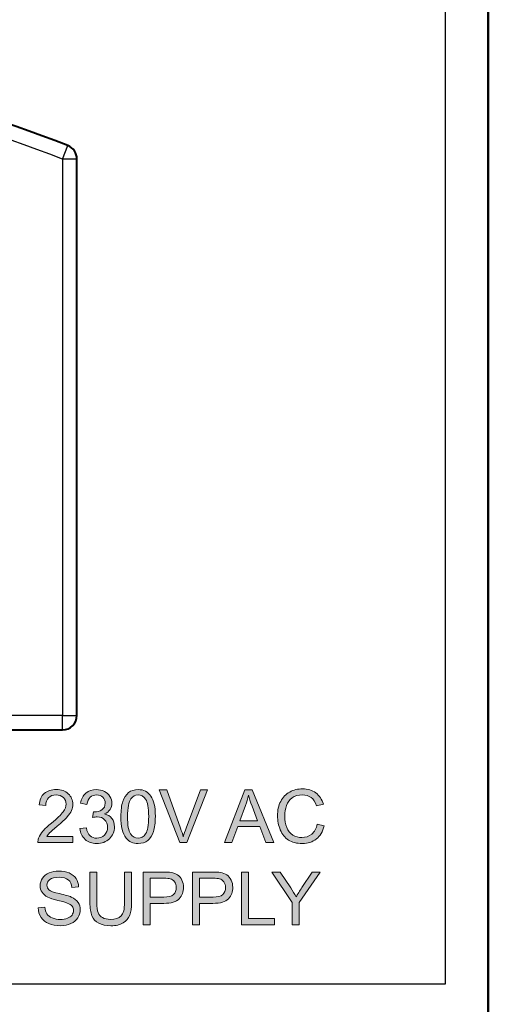
# Model space of a CAD drawing. Extents: x 0 to 380, y 214 to 768.
# Drawn here: x 348 to 380, y 496 to 564 of the extents above; entities that cross this region are included whole.
import ezdxf

# ---------------------------------------------------------------- set-up
doc = ezdxf.new("R2010")
doc.units = 0
doc.header["$MEASUREMENT"] = 0
doc.layers.get('0').update_dxf_attribs({"lineweight": 0})
for name, color, linetype, lineweight in [('Sketch Geometry', 7, 'Continuous', 0), ('Symbol', 7, 'Continuous', 0), ('Visible', 7, 'Continuous', 0), ('Visible Narrow', 7, 'Continuous', 0)]:
    doc.layers.add(name, color=color, linetype=linetype, lineweight=lineweight)

# ---------------------------------------------------------------- blocks, each defined once
blk = doc.blocks.new('Block_231')
at = {"layer": 'Symbol', "transparency": 33554687}
h = blk.add_hatch(color=7, dxfattribs=at)
h.dxf.hatch_style = 2
edge = h.paths.add_edge_path()
edge.add_spline(control_points=[(351.396, 507.815), (351.396, 507.815), (351.396, 507.386), (351.396, 507.386), (351.396, 507.386), (348.991, 507.386), (348.991, 507.386), (348.987, 507.493), (349.005, 507.597), (349.043, 507.696), (349.104, 507.86), (349.202, 508.021), (349.337, 508.181), (349.472, 508.339), (349.667, 508.522), (349.922, 508.731), (350.317, 509.056), (350.585, 509.312), (350.724, 509.502), (350.863, 509.691), (350.933, 509.871), (350.933, 510.04), (350.933, 510.217), (350.869, 510.366), (350.743, 510.488), (350.616, 510.609), (350.451, 510.671), (350.247, 510.671), (350.032, 510.671), (349.86, 510.605), (349.731, 510.477), (349.602, 510.348), (349.536, 510.169), (349.535, 509.94), (349.535, 509.94), (349.075, 509.987), (349.075, 509.987), (349.106, 510.33), (349.225, 510.592), (349.43, 510.771), (349.636, 510.95), (349.911, 511.04), (350.257, 511.04), (350.606, 511.04), (350.883, 510.943), (351.086, 510.75), (351.29, 510.557), (351.392, 510.316), (351.392, 510.03), (351.392, 509.884), (351.362, 509.741), (351.302, 509.601), (351.243, 509.46), (351.144, 509.312), (351.006, 509.156), (350.867, 509), (350.638, 508.787), (350.317, 508.516), (350.048, 508.29), (349.876, 508.138), (349.8, 508.058), (349.724, 507.977), (349.661, 507.896), (349.611, 507.815), (349.611, 507.815), (351.396, 507.815), (351.396, 507.815)], knot_values=[0, 0, 0, 0, 1, 1, 1, 2, 2, 2, 3, 3, 3, 4, 4, 4, 5, 5, 5, 6, 6, 6, 7, 7, 7, 8, 8, 8, 9, 9, 9, 10, 10, 10, 11, 11, 11, 12, 12, 12, 13, 13, 13, 14, 14, 14, 15, 15, 15, 16, 16, 16, 17, 17, 17, 18, 18, 18, 19, 19, 19, 20, 20, 20, 21, 21, 21, 22, 22, 22, 22], degree=3, periodic=0)
h = blk.add_hatch(color=7, dxfattribs=at)
h.dxf.hatch_style = 2
edge = h.paths.add_edge_path()
edge.add_spline(control_points=[(351.878, 508.347), (351.878, 508.347), (352.326, 508.406), (352.326, 508.406), (352.377, 508.153), (352.464, 507.971), (352.587, 507.858), (352.71, 507.747), (352.861, 507.691), (353.038, 507.691), (353.248, 507.691), (353.426, 507.764), (353.571, 507.909), (353.715, 508.056), (353.788, 508.235), (353.788, 508.451), (353.788, 508.656), (353.721, 508.825), (353.587, 508.959), (353.453, 509.092), (353.282, 509.158), (353.075, 509.158), (352.991, 509.158), (352.886, 509.142), (352.76, 509.108), (352.76, 509.108), (352.81, 509.501), (352.81, 509.501), (352.839, 509.498), (352.863, 509.496), (352.882, 509.496), (353.072, 509.496), (353.243, 509.546), (353.396, 509.646), (353.548, 509.744), (353.624, 509.897), (353.624, 510.104), (353.624, 510.269), (353.568, 510.404), (353.458, 510.512), (353.347, 510.619), (353.204, 510.673), (353.028, 510.673), (352.854, 510.673), (352.709, 510.618), (352.594, 510.509), (352.478, 510.399), (352.403, 510.236), (352.37, 510.018), (352.37, 510.018), (351.923, 510.097), (351.923, 510.097), (351.978, 510.396), (352.102, 510.629), (352.296, 510.793), (352.489, 510.958), (352.73, 511.04), (353.018, 511.04), (353.217, 511.04), (353.399, 510.998), (353.567, 510.912), (353.734, 510.827), (353.862, 510.711), (353.951, 510.563), (354.039, 510.416), (354.083, 510.26), (354.083, 510.095), (354.083, 509.938), (354.041, 509.794), (353.957, 509.665), (353.872, 509.536), (353.747, 509.434), (353.582, 509.357), (353.797, 509.308), (353.964, 509.204), (354.083, 509.048), (354.203, 508.892), (354.262, 508.695), (354.262, 508.461), (354.262, 508.143), (354.146, 507.874), (353.915, 507.652), (353.683, 507.432), (353.39, 507.321), (353.036, 507.321), (352.716, 507.321), (352.451, 507.416), (352.24, 507.606), (352.029, 507.797), (351.908, 508.044), (351.878, 508.347)], knot_values=[0, 0, 0, 0, 1, 1, 1, 2, 2, 2, 3, 3, 3, 4, 4, 4, 5, 5, 5, 6, 6, 6, 7, 7, 7, 8, 8, 8, 9, 9, 9, 10, 10, 10, 11, 11, 11, 12, 12, 12, 13, 13, 13, 14, 14, 14, 15, 15, 15, 16, 16, 16, 17, 17, 17, 18, 18, 18, 19, 19, 19, 20, 20, 20, 21, 21, 21, 22, 22, 22, 23, 23, 23, 24, 24, 24, 25, 25, 25, 26, 26, 26, 27, 27, 27, 28, 28, 28, 29, 29, 29, 30, 30, 30, 30], degree=3, periodic=0)
h = blk.add_hatch(color=7, dxfattribs=at)
h.dxf.hatch_style = 2
edge = h.paths.add_edge_path()
edge.add_spline(control_points=[(355.163, 509.181), (355.163, 508.583), (355.233, 508.186), (355.373, 507.988), (355.513, 507.79), (355.685, 507.691), (355.891, 507.691), (356.096, 507.691), (356.268, 507.79), (356.408, 507.989), (356.548, 508.188), (356.618, 508.585), (356.618, 509.181), (356.618, 509.78), (356.548, 510.178), (356.408, 510.375), (356.268, 510.572), (356.094, 510.671), (355.886, 510.671), (355.68, 510.671), (355.517, 510.584), (355.394, 510.41), (355.24, 510.188), (355.163, 509.778), (355.163, 509.181)], knot_values=[0, 0, 0, 0, 1, 1, 1, 2, 2, 2, 3, 3, 3, 4, 4, 4, 5, 5, 5, 6, 6, 6, 7, 7, 7, 8, 8, 8, 8], degree=3, periodic=0)
edge = h.paths.add_edge_path()
edge.add_spline(control_points=[(354.704, 509.181), (354.704, 509.611), (354.748, 509.957), (354.836, 510.22), (354.925, 510.482), (355.057, 510.685), (355.231, 510.827), (355.406, 510.969), (355.625, 511.04), (355.891, 511.04), (356.086, 511.04), (356.257, 511.001), (356.404, 510.923), (356.552, 510.844), (356.673, 510.73), (356.77, 510.582), (356.865, 510.435), (356.941, 510.254), (356.995, 510.041), (357.05, 509.828), (357.077, 509.542), (357.077, 509.181), (357.077, 508.754), (357.033, 508.409), (356.946, 508.146), (356.858, 507.885), (356.727, 507.682), (356.552, 507.538), (356.377, 507.396), (356.157, 507.323), (355.891, 507.323), (355.54, 507.323), (355.264, 507.449), (355.063, 507.701), (354.824, 508.004), (354.704, 508.497), (354.704, 509.181)], knot_values=[0, 0, 0, 0, 1, 1, 1, 2, 2, 2, 3, 3, 3, 4, 4, 4, 5, 5, 5, 6, 6, 6, 7, 7, 7, 8, 8, 8, 9, 9, 9, 10, 10, 10, 11, 11, 11, 12, 12, 12, 12], degree=3, periodic=0)
h = blk.add_hatch(color=7, dxfattribs=at)
h.dxf.hatch_style = 2
edge = h.paths.add_edge_path()
edge.add_spline(control_points=[(358.753, 507.386), (358.753, 507.386), (357.343, 511.025), (357.343, 511.025), (357.343, 511.025), (357.864, 511.025), (357.864, 511.025), (357.864, 511.025), (358.81, 508.381), (358.81, 508.381), (358.886, 508.17), (358.95, 507.971), (359.001, 507.785), (359.058, 507.984), (359.123, 508.183), (359.197, 508.381), (359.197, 508.381), (360.181, 511.025), (360.181, 511.025), (360.181, 511.025), (360.672, 511.025), (360.672, 511.025), (360.672, 511.025), (359.247, 507.386), (359.247, 507.386), (359.247, 507.386), (358.753, 507.386), (358.753, 507.386)], knot_values=[0, 0, 0, 0, 1, 1, 1, 2, 2, 2, 3, 3, 3, 4, 4, 4, 5, 5, 5, 6, 6, 6, 7, 7, 7, 8, 8, 8, 9, 9, 9, 9], degree=3, periodic=0)
h = blk.add_hatch(color=7, dxfattribs=at)
h.dxf.hatch_style = 2
edge = h.paths.add_edge_path()
edge.add_spline(control_points=[(362.887, 508.881), (362.887, 508.881), (364.121, 508.881), (364.121, 508.881), (364.121, 508.881), (363.741, 509.889), (363.741, 509.889), (363.625, 510.194), (363.539, 510.446), (363.483, 510.644), (363.437, 510.41), (363.371, 510.178), (363.287, 509.948), (363.287, 509.948), (362.887, 508.881), (362.887, 508.881)], knot_values=[0, 0, 0, 0, 1, 1, 1, 2, 2, 2, 3, 3, 3, 4, 4, 4, 5, 5, 5, 5], degree=3, periodic=0)
edge = h.paths.add_edge_path()
edge.add_spline(control_points=[(361.837, 507.386), (361.837, 507.386), (363.234, 511.025), (363.234, 511.025), (363.234, 511.025), (363.753, 511.025), (363.753, 511.025), (363.753, 511.025), (365.243, 507.386), (365.243, 507.386), (365.243, 507.386), (364.694, 507.386), (364.694, 507.386), (364.694, 507.386), (364.27, 508.488), (364.27, 508.488), (364.27, 508.488), (362.748, 508.488), (362.748, 508.488), (362.748, 508.488), (362.348, 507.386), (362.348, 507.386), (362.348, 507.386), (361.837, 507.386), (361.837, 507.386)], knot_values=[0, 0, 0, 0, 1, 1, 1, 2, 2, 2, 3, 3, 3, 4, 4, 4, 5, 5, 5, 6, 6, 6, 7, 7, 7, 8, 8, 8, 8], degree=3, periodic=0)
h = blk.add_hatch(color=7, dxfattribs=at)
h.dxf.hatch_style = 2
edge = h.paths.add_edge_path()
edge.add_spline(control_points=[(368.225, 508.662), (368.225, 508.662), (368.707, 508.54), (368.707, 508.54), (368.606, 508.145), (368.424, 507.843), (368.162, 507.636), (367.899, 507.428), (367.579, 507.323), (367.2, 507.323), (366.808, 507.323), (366.488, 507.403), (366.243, 507.563), (365.997, 507.723), (365.81, 507.954), (365.682, 508.257), (365.553, 508.561), (365.489, 508.886), (365.489, 509.233), (365.489, 509.612), (365.562, 509.942), (365.707, 510.225), (365.851, 510.507), (366.057, 510.722), (366.325, 510.868), (366.592, 511.015), (366.886, 511.088), (367.207, 511.088), (367.571, 511.088), (367.877, 510.995), (368.126, 510.81), (368.374, 510.624), (368.547, 510.363), (368.645, 510.027), (368.645, 510.027), (368.17, 509.916), (368.17, 509.916), (368.086, 510.181), (367.963, 510.373), (367.803, 510.494), (367.643, 510.615), (367.44, 510.676), (367.197, 510.676), (366.917, 510.676), (366.684, 510.608), (366.496, 510.475), (366.308, 510.34), (366.176, 510.16), (366.1, 509.935), (366.024, 509.708), (365.986, 509.476), (365.986, 509.235), (365.986, 508.926), (366.031, 508.655), (366.121, 508.425), (366.211, 508.194), (366.352, 508.021), (366.542, 507.907), (366.732, 507.793), (366.938, 507.735), (367.16, 507.735), (367.43, 507.735), (367.658, 507.813), (367.845, 507.969), (368.032, 508.125), (368.159, 508.355), (368.225, 508.662)], knot_values=[0, 0, 0, 0, 1, 1, 1, 2, 2, 2, 3, 3, 3, 4, 4, 4, 5, 5, 5, 6, 6, 6, 7, 7, 7, 8, 8, 8, 9, 9, 9, 10, 10, 10, 11, 11, 11, 12, 12, 12, 13, 13, 13, 14, 14, 14, 15, 15, 15, 16, 16, 16, 17, 17, 17, 18, 18, 18, 19, 19, 19, 20, 20, 20, 21, 21, 21, 22, 22, 22, 22], degree=3, periodic=0)
at = {"layer": 'Symbol'}
for points, knots in [([(351.396, 507.815), (351.396, 507.815), (351.396, 507.386), (351.396, 507.386), (351.396, 507.386), (348.991, 507.386), (348.991, 507.386), (348.987, 507.493), (349.005, 507.597), (349.043, 507.696), (349.104, 507.86), (349.202, 508.021), (349.337, 508.181), (349.472, 508.339), (349.667, 508.522), (349.922, 508.731), (350.317, 509.056), (350.585, 509.312), (350.724, 509.502), (350.863, 509.691), (350.933, 509.871), (350.933, 510.04), (350.933, 510.217), (350.869, 510.366), (350.743, 510.488), (350.616, 510.609), (350.451, 510.671), (350.247, 510.671), (350.032, 510.671), (349.86, 510.605), (349.731, 510.477), (349.602, 510.348), (349.536, 510.169), (349.535, 509.94), (349.535, 509.94), (349.075, 509.987), (349.075, 509.987), (349.106, 510.33), (349.225, 510.592), (349.43, 510.771), (349.636, 510.95), (349.911, 511.04), (350.257, 511.04), (350.606, 511.04), (350.883, 510.943), (351.086, 510.75), (351.29, 510.557), (351.392, 510.316), (351.392, 510.03), (351.392, 509.884), (351.362, 509.741), (351.302, 509.601), (351.243, 509.46), (351.144, 509.312), (351.006, 509.156), (350.867, 509), (350.638, 508.787), (350.317, 508.516), (350.048, 508.29), (349.876, 508.138), (349.8, 508.058), (349.724, 507.977), (349.661, 507.896), (349.611, 507.815), (349.611, 507.815), (351.396, 507.815), (351.396, 507.815)], [0, 0, 0, 0, 1, 1, 1, 2, 2, 2, 3, 3, 3, 4, 4, 4, 5, 5, 5, 6, 6, 6, 7, 7, 7, 8, 8, 8, 9, 9, 9, 10, 10, 10, 11, 11, 11, 12, 12, 12, 13, 13, 13, 14, 14, 14, 15, 15, 15, 16, 16, 16, 17, 17, 17, 18, 18, 18, 19, 19, 19, 20, 20, 20, 21, 21, 21, 22, 22, 22, 22]), ([(351.878, 508.347), (351.878, 508.347), (352.326, 508.406), (352.326, 508.406), (352.377, 508.153), (352.464, 507.971), (352.587, 507.858), (352.71, 507.747), (352.861, 507.691), (353.038, 507.691), (353.248, 507.691), (353.426, 507.764), (353.571, 507.909), (353.715, 508.056), (353.788, 508.235), (353.788, 508.451), (353.788, 508.656), (353.721, 508.825), (353.587, 508.959), (353.453, 509.092), (353.282, 509.158), (353.075, 509.158), (352.991, 509.158), (352.886, 509.142), (352.76, 509.108), (352.76, 509.108), (352.81, 509.501), (352.81, 509.501), (352.839, 509.498), (352.863, 509.496), (352.882, 509.496), (353.072, 509.496), (353.243, 509.546), (353.396, 509.646), (353.548, 509.744), (353.624, 509.897), (353.624, 510.104), (353.624, 510.269), (353.568, 510.404), (353.458, 510.512), (353.347, 510.619), (353.204, 510.673), (353.028, 510.673), (352.854, 510.673), (352.709, 510.618), (352.594, 510.509), (352.478, 510.399), (352.403, 510.236), (352.37, 510.018), (352.37, 510.018), (351.923, 510.097), (351.923, 510.097), (351.978, 510.396), (352.102, 510.629), (352.296, 510.793), (352.489, 510.958), (352.73, 511.04), (353.018, 511.04), (353.217, 511.04), (353.399, 510.998), (353.567, 510.912), (353.734, 510.827), (353.862, 510.711), (353.951, 510.563), (354.039, 510.416), (354.083, 510.26), (354.083, 510.095), (354.083, 509.938), (354.041, 509.794), (353.957, 509.665), (353.872, 509.536), (353.747, 509.434), (353.582, 509.357), (353.797, 509.308), (353.964, 509.204), (354.083, 509.048), (354.203, 508.892), (354.262, 508.695), (354.262, 508.461), (354.262, 508.143), (354.146, 507.874), (353.915, 507.652), (353.683, 507.432), (353.39, 507.321), (353.036, 507.321), (352.716, 507.321), (352.451, 507.416), (352.24, 507.606), (352.029, 507.797), (351.908, 508.044), (351.878, 508.347)], [0, 0, 0, 0, 1, 1, 1, 2, 2, 2, 3, 3, 3, 4, 4, 4, 5, 5, 5, 6, 6, 6, 7, 7, 7, 8, 8, 8, 9, 9, 9, 10, 10, 10, 11, 11, 11, 12, 12, 12, 13, 13, 13, 14, 14, 14, 15, 15, 15, 16, 16, 16, 17, 17, 17, 18, 18, 18, 19, 19, 19, 20, 20, 20, 21, 21, 21, 22, 22, 22, 23, 23, 23, 24, 24, 24, 25, 25, 25, 26, 26, 26, 27, 27, 27, 28, 28, 28, 29, 29, 29, 30, 30, 30, 30]), ([(354.704, 509.181), (354.704, 509.611), (354.748, 509.957), (354.836, 510.22), (354.925, 510.482), (355.057, 510.685), (355.231, 510.827), (355.406, 510.969), (355.625, 511.04), (355.891, 511.04), (356.086, 511.04), (356.257, 511.001), (356.404, 510.923), (356.552, 510.844), (356.673, 510.73), (356.77, 510.582), (356.865, 510.435), (356.941, 510.254), (356.995, 510.041), (357.05, 509.828), (357.077, 509.542), (357.077, 509.181), (357.077, 508.754), (357.033, 508.409), (356.946, 508.146), (356.858, 507.885), (356.727, 507.682), (356.552, 507.538), (356.377, 507.396), (356.157, 507.323), (355.891, 507.323), (355.54, 507.323), (355.264, 507.449), (355.063, 507.701), (354.824, 508.004), (354.704, 508.497), (354.704, 509.181)], [0, 0, 0, 0, 1, 1, 1, 2, 2, 2, 3, 3, 3, 4, 4, 4, 5, 5, 5, 6, 6, 6, 7, 7, 7, 8, 8, 8, 9, 9, 9, 10, 10, 10, 11, 11, 11, 12, 12, 12, 12]), ([(358.753, 507.386), (358.753, 507.386), (357.343, 511.025), (357.343, 511.025), (357.343, 511.025), (357.864, 511.025), (357.864, 511.025), (357.864, 511.025), (358.81, 508.381), (358.81, 508.381), (358.886, 508.17), (358.95, 507.971), (359.001, 507.785), (359.058, 507.984), (359.123, 508.183), (359.197, 508.381), (359.197, 508.381), (360.181, 511.025), (360.181, 511.025), (360.181, 511.025), (360.672, 511.025), (360.672, 511.025), (360.672, 511.025), (359.247, 507.386), (359.247, 507.386), (359.247, 507.386), (358.753, 507.386), (358.753, 507.386)], [0, 0, 0, 0, 1, 1, 1, 2, 2, 2, 3, 3, 3, 4, 4, 4, 5, 5, 5, 6, 6, 6, 7, 7, 7, 8, 8, 8, 9, 9, 9, 9]), ([(361.837, 507.386), (361.837, 507.386), (363.234, 511.025), (363.234, 511.025), (363.234, 511.025), (363.753, 511.025), (363.753, 511.025), (363.753, 511.025), (365.243, 507.386), (365.243, 507.386), (365.243, 507.386), (364.694, 507.386), (364.694, 507.386), (364.694, 507.386), (364.27, 508.488), (364.27, 508.488), (364.27, 508.488), (362.748, 508.488), (362.748, 508.488), (362.748, 508.488), (362.348, 507.386), (362.348, 507.386), (362.348, 507.386), (361.837, 507.386), (361.837, 507.386)], [0, 0, 0, 0, 1, 1, 1, 2, 2, 2, 3, 3, 3, 4, 4, 4, 5, 5, 5, 6, 6, 6, 7, 7, 7, 8, 8, 8, 8]), ([(368.225, 508.662), (368.225, 508.662), (368.707, 508.54), (368.707, 508.54), (368.606, 508.145), (368.424, 507.843), (368.162, 507.636), (367.899, 507.428), (367.579, 507.323), (367.2, 507.323), (366.808, 507.323), (366.488, 507.403), (366.243, 507.563), (365.997, 507.723), (365.81, 507.954), (365.682, 508.257), (365.553, 508.561), (365.489, 508.886), (365.489, 509.233), (365.489, 509.612), (365.562, 509.942), (365.707, 510.225), (365.851, 510.507), (366.057, 510.722), (366.325, 510.868), (366.592, 511.015), (366.886, 511.088), (367.207, 511.088), (367.571, 511.088), (367.877, 510.995), (368.126, 510.81), (368.374, 510.624), (368.547, 510.363), (368.645, 510.027), (368.645, 510.027), (368.17, 509.916), (368.17, 509.916), (368.086, 510.181), (367.963, 510.373), (367.803, 510.494), (367.643, 510.615), (367.44, 510.676), (367.197, 510.676), (366.917, 510.676), (366.684, 510.608), (366.496, 510.475), (366.308, 510.34), (366.176, 510.16), (366.1, 509.935), (366.024, 509.708), (365.986, 509.476), (365.986, 509.235), (365.986, 508.926), (366.031, 508.655), (366.121, 508.425), (366.211, 508.194), (366.352, 508.021), (366.542, 507.907), (366.732, 507.793), (366.938, 507.735), (367.16, 507.735), (367.43, 507.735), (367.658, 507.813), (367.845, 507.969), (368.032, 508.125), (368.159, 508.355), (368.225, 508.662)], [0, 0, 0, 0, 1, 1, 1, 2, 2, 2, 3, 3, 3, 4, 4, 4, 5, 5, 5, 6, 6, 6, 7, 7, 7, 8, 8, 8, 9, 9, 9, 10, 10, 10, 11, 11, 11, 12, 12, 12, 13, 13, 13, 14, 14, 14, 15, 15, 15, 16, 16, 16, 17, 17, 17, 18, 18, 18, 19, 19, 19, 20, 20, 20, 21, 21, 21, 22, 22, 22, 22]), ([(355.163, 509.181), (355.163, 508.583), (355.233, 508.186), (355.373, 507.988), (355.513, 507.79), (355.685, 507.691), (355.891, 507.691), (356.096, 507.691), (356.268, 507.79), (356.408, 507.989), (356.548, 508.188), (356.618, 508.585), (356.618, 509.181), (356.618, 509.78), (356.548, 510.178), (356.408, 510.375), (356.268, 510.572), (356.094, 510.671), (355.886, 510.671), (355.68, 510.671), (355.517, 510.584), (355.394, 510.41), (355.24, 510.188), (355.163, 509.778), (355.163, 509.181)], [0, 0, 0, 0, 1, 1, 1, 2, 2, 2, 3, 3, 3, 4, 4, 4, 5, 5, 5, 6, 6, 6, 7, 7, 7, 8, 8, 8, 8]), ([(362.887, 508.881), (362.887, 508.881), (364.121, 508.881), (364.121, 508.881), (364.121, 508.881), (363.741, 509.889), (363.741, 509.889), (363.625, 510.194), (363.539, 510.446), (363.483, 510.644), (363.437, 510.41), (363.371, 510.178), (363.287, 509.948), (363.287, 509.948), (362.887, 508.881), (362.887, 508.881)], [0, 0, 0, 0, 1, 1, 1, 2, 2, 2, 3, 3, 3, 4, 4, 4, 5, 5, 5, 5])]:
    blk.add_open_spline(points, degree=3, knots=knots, dxfattribs=at)
blk = doc.blocks.new('Block_230')
at = {"layer": 'Symbol'}
blk.add_blockref('Block_231', (0, 0), dxfattribs=at)
blk = doc.blocks.new('Block_233')
at = {"layer": 'Symbol', "transparency": 33554687}
h = blk.add_hatch(color=7, dxfattribs=at)
h.dxf.hatch_style = 2
edge = h.paths.add_edge_path()
edge.add_spline(control_points=[(349.009, 502.89), (349.009, 502.89), (349.463, 502.93), (349.463, 502.93), (349.485, 502.748), (349.535, 502.599), (349.614, 502.481), (349.692, 502.365), (349.814, 502.271), (349.98, 502.198), (350.146, 502.127), (350.332, 502.091), (350.539, 502.091), (350.722, 502.091), (350.884, 502.118), (351.025, 502.173), (351.166, 502.228), (351.271, 502.302), (351.339, 502.397), (351.408, 502.492), (351.442, 502.597), (351.442, 502.709), (351.442, 502.823), (351.409, 502.923), (351.343, 503.008), (351.277, 503.093), (351.167, 503.165), (351.015, 503.223), (350.917, 503.261), (350.702, 503.32), (350.367, 503.4), (350.033, 503.48), (349.799, 503.557), (349.665, 503.628), (349.491, 503.719), (349.361, 503.831), (349.276, 503.967), (349.191, 504.102), (349.148, 504.252), (349.148, 504.42), (349.148, 504.604), (349.2, 504.775), (349.305, 504.935), (349.409, 505.095), (349.561, 505.216), (349.761, 505.299), (349.962, 505.381), (350.185, 505.423), (350.429, 505.423), (350.699, 505.423), (350.937, 505.379), (351.143, 505.292), (351.349, 505.205), (351.508, 505.077), (351.619, 504.908), (351.729, 504.74), (351.789, 504.549), (351.797, 504.335), (351.797, 504.335), (351.335, 504.301), (351.335, 504.301), (351.311, 504.53), (351.227, 504.704), (351.083, 504.821), (350.94, 504.939), (350.729, 504.998), (350.449, 504.998), (350.158, 504.998), (349.946, 504.944), (349.812, 504.838), (349.679, 504.731), (349.612, 504.603), (349.612, 504.452), (349.612, 504.321), (349.66, 504.214), (349.754, 504.129), (349.847, 504.045), (350.089, 503.958), (350.48, 503.869), (350.872, 503.781), (351.14, 503.703), (351.286, 503.638), (351.498, 503.54), (351.654, 503.416), (351.755, 503.267), (351.856, 503.116), (351.907, 502.944), (351.907, 502.749), (351.907, 502.555), (351.851, 502.372), (351.74, 502.201), (351.629, 502.03), (351.47, 501.896), (351.262, 501.802), (351.055, 501.706), (350.821, 501.658), (350.561, 501.658), (350.231, 501.658), (349.956, 501.707), (349.733, 501.803), (349.51, 501.898), (349.335, 502.043), (349.209, 502.236), (349.083, 502.429), (349.016, 502.646), (349.009, 502.89)], knot_values=[0, 0, 0, 0, 1, 1, 1, 2, 2, 2, 3, 3, 3, 4, 4, 4, 5, 5, 5, 6, 6, 6, 7, 7, 7, 8, 8, 8, 9, 9, 9, 10, 10, 10, 11, 11, 11, 12, 12, 12, 13, 13, 13, 14, 14, 14, 15, 15, 15, 16, 16, 16, 17, 17, 17, 18, 18, 18, 19, 19, 19, 20, 20, 20, 21, 21, 21, 22, 22, 22, 23, 23, 23, 24, 24, 24, 25, 25, 25, 26, 26, 26, 27, 27, 27, 28, 28, 28, 29, 29, 29, 30, 30, 30, 31, 31, 31, 32, 32, 32, 33, 33, 33, 34, 34, 34, 35, 35, 35, 35], degree=3, periodic=0)
h = blk.add_hatch(color=7, dxfattribs=at)
h.dxf.hatch_style = 2
edge = h.paths.add_edge_path()
edge.add_spline(control_points=[(354.953, 505.36), (354.953, 505.36), (355.435, 505.36), (355.435, 505.36), (355.435, 505.36), (355.435, 503.258), (355.435, 503.258), (355.435, 502.892), (355.394, 502.602), (355.311, 502.386), (355.228, 502.171), (355.079, 501.996), (354.862, 501.861), (354.646, 501.726), (354.363, 501.658), (354.012, 501.658), (353.671, 501.658), (353.392, 501.718), (353.175, 501.835), (352.958, 501.952), (352.804, 502.122), (352.711, 502.345), (352.619, 502.567), (352.572, 502.872), (352.572, 503.258), (352.572, 503.258), (352.572, 505.36), (352.572, 505.36), (352.572, 505.36), (353.054, 505.36), (353.054, 505.36), (353.054, 505.36), (353.054, 503.26), (353.054, 503.26), (353.054, 502.944), (353.083, 502.711), (353.142, 502.562), (353.201, 502.411), (353.302, 502.296), (353.445, 502.215), (353.588, 502.134), (353.763, 502.093), (353.97, 502.093), (354.324, 502.093), (354.577, 502.174), (354.727, 502.334), (354.878, 502.494), (354.953, 502.803), (354.953, 503.26), (354.953, 503.26), (354.953, 505.36), (354.953, 505.36)], knot_values=[0, 0, 0, 0, 1, 1, 1, 2, 2, 2, 3, 3, 3, 4, 4, 4, 5, 5, 5, 6, 6, 6, 7, 7, 7, 8, 8, 8, 9, 9, 9, 10, 10, 10, 11, 11, 11, 12, 12, 12, 13, 13, 13, 14, 14, 14, 15, 15, 15, 16, 16, 16, 17, 17, 17, 17], degree=3, periodic=0)
h = blk.add_hatch(color=7, dxfattribs=at)
h.dxf.hatch_style = 2
edge = h.paths.add_edge_path()
edge.add_spline(control_points=[(356.718, 503.63), (356.718, 503.63), (357.659, 503.63), (357.659, 503.63), (357.97, 503.63), (358.191, 503.688), (358.322, 503.804), (358.453, 503.92), (358.518, 504.083), (358.518, 504.293), (358.518, 504.445), (358.479, 504.575), (358.403, 504.684), (358.326, 504.792), (358.225, 504.864), (358.099, 504.898), (358.018, 504.92), (357.868, 504.931), (357.649, 504.931), (357.649, 504.931), (356.718, 504.931), (356.718, 504.931), (356.718, 504.931), (356.718, 503.63), (356.718, 503.63)], knot_values=[0, 0, 0, 0, 1, 1, 1, 2, 2, 2, 3, 3, 3, 4, 4, 4, 5, 5, 5, 6, 6, 6, 7, 7, 7, 8, 8, 8, 8], degree=3, periodic=0)
edge = h.paths.add_edge_path()
edge.add_spline(control_points=[(356.236, 501.721), (356.236, 501.721), (356.236, 505.36), (356.236, 505.36), (356.236, 505.36), (357.609, 505.36), (357.609, 505.36), (357.851, 505.36), (358.036, 505.349), (358.163, 505.326), (358.342, 505.296), (358.492, 505.239), (358.612, 505.155), (358.733, 505.072), (358.831, 504.955), (358.904, 504.805), (358.978, 504.653), (359.015, 504.488), (359.015, 504.308), (359.015, 503.998), (358.916, 503.736), (358.719, 503.521), (358.522, 503.308), (358.167, 503.2), (357.652, 503.2), (357.652, 503.2), (356.718, 503.2), (356.718, 503.2), (356.718, 503.2), (356.718, 501.721), (356.718, 501.721), (356.718, 501.721), (356.236, 501.721), (356.236, 501.721)], knot_values=[0, 0, 0, 0, 1, 1, 1, 2, 2, 2, 3, 3, 3, 4, 4, 4, 5, 5, 5, 6, 6, 6, 7, 7, 7, 8, 8, 8, 9, 9, 9, 10, 10, 10, 11, 11, 11, 11], degree=3, periodic=0)
h = blk.add_hatch(color=7, dxfattribs=at)
h.dxf.hatch_style = 2
edge = h.paths.add_edge_path()
edge.add_spline(control_points=[(360.11, 503.63), (360.11, 503.63), (361.051, 503.63), (361.051, 503.63), (361.362, 503.63), (361.583, 503.688), (361.714, 503.804), (361.844, 503.92), (361.91, 504.083), (361.91, 504.293), (361.91, 504.445), (361.871, 504.575), (361.794, 504.684), (361.717, 504.792), (361.616, 504.864), (361.49, 504.898), (361.409, 504.92), (361.259, 504.931), (361.041, 504.931), (361.041, 504.931), (360.11, 504.931), (360.11, 504.931), (360.11, 504.931), (360.11, 503.63), (360.11, 503.63)], knot_values=[0, 0, 0, 0, 1, 1, 1, 2, 2, 2, 3, 3, 3, 4, 4, 4, 5, 5, 5, 6, 6, 6, 7, 7, 7, 8, 8, 8, 8], degree=3, periodic=0)
edge = h.paths.add_edge_path()
edge.add_spline(control_points=[(359.628, 501.721), (359.628, 501.721), (359.628, 505.36), (359.628, 505.36), (359.628, 505.36), (361.001, 505.36), (361.001, 505.36), (361.243, 505.36), (361.427, 505.349), (361.555, 505.326), (361.733, 505.296), (361.883, 505.239), (362.004, 505.155), (362.125, 505.072), (362.222, 504.955), (362.296, 504.805), (362.37, 504.653), (362.406, 504.488), (362.406, 504.308), (362.406, 503.998), (362.308, 503.736), (362.111, 503.521), (361.914, 503.308), (361.558, 503.2), (361.043, 503.2), (361.043, 503.2), (360.11, 503.2), (360.11, 503.2), (360.11, 503.2), (360.11, 501.721), (360.11, 501.721), (360.11, 501.721), (359.628, 501.721), (359.628, 501.721)], knot_values=[0, 0, 0, 0, 1, 1, 1, 2, 2, 2, 3, 3, 3, 4, 4, 4, 5, 5, 5, 6, 6, 6, 7, 7, 7, 8, 8, 8, 9, 9, 9, 10, 10, 10, 11, 11, 11, 11], degree=3, periodic=0)
h = blk.add_hatch(color=7, dxfattribs=at)
h.dxf.hatch_style = 2
edge = h.paths.add_edge_path()
edge.add_spline(control_points=[(363, 501.721), (363, 501.721), (363, 505.36), (363, 505.36), (363, 505.36), (363.481, 505.36), (363.481, 505.36), (363.481, 505.36), (363.481, 502.15), (363.481, 502.15), (363.481, 502.15), (365.274, 502.15), (365.274, 502.15), (365.274, 502.15), (365.274, 501.721), (365.274, 501.721), (365.274, 501.721), (363, 501.721), (363, 501.721)], knot_values=[0, 0, 0, 0, 1, 1, 1, 2, 2, 2, 3, 3, 3, 4, 4, 4, 5, 5, 5, 6, 6, 6, 6], degree=3, periodic=0)
h = blk.add_hatch(color=7, dxfattribs=at)
h.dxf.hatch_style = 2
edge = h.paths.add_edge_path()
edge.add_spline(control_points=[(366.495, 501.721), (366.495, 501.721), (366.495, 503.263), (366.495, 503.263), (366.495, 503.263), (365.093, 505.36), (365.093, 505.36), (365.093, 505.36), (365.679, 505.36), (365.679, 505.36), (365.679, 505.36), (366.396, 504.263), (366.396, 504.263), (366.528, 504.058), (366.652, 503.853), (366.766, 503.647), (366.875, 503.838), (367.008, 504.052), (367.163, 504.29), (367.163, 504.29), (367.868, 505.36), (367.868, 505.36), (367.868, 505.36), (368.429, 505.36), (368.429, 505.36), (368.429, 505.36), (366.977, 503.263), (366.977, 503.263), (366.977, 503.263), (366.977, 501.721), (366.977, 501.721), (366.977, 501.721), (366.495, 501.721), (366.495, 501.721)], knot_values=[0, 0, 0, 0, 1, 1, 1, 2, 2, 2, 3, 3, 3, 4, 4, 4, 5, 5, 5, 6, 6, 6, 7, 7, 7, 8, 8, 8, 9, 9, 9, 10, 10, 10, 11, 11, 11, 11], degree=3, periodic=0)
at = {"layer": 'Symbol'}
for points, knots in [([(349.009, 502.89), (349.009, 502.89), (349.463, 502.93), (349.463, 502.93), (349.485, 502.748), (349.535, 502.599), (349.614, 502.481), (349.692, 502.365), (349.814, 502.271), (349.98, 502.198), (350.146, 502.127), (350.332, 502.091), (350.539, 502.091), (350.722, 502.091), (350.884, 502.118), (351.025, 502.173), (351.166, 502.228), (351.271, 502.302), (351.339, 502.397), (351.408, 502.492), (351.442, 502.597), (351.442, 502.709), (351.442, 502.823), (351.409, 502.923), (351.343, 503.008), (351.277, 503.093), (351.167, 503.165), (351.015, 503.223), (350.917, 503.261), (350.702, 503.32), (350.367, 503.4), (350.033, 503.48), (349.799, 503.557), (349.665, 503.628), (349.491, 503.719), (349.361, 503.831), (349.276, 503.967), (349.191, 504.102), (349.148, 504.252), (349.148, 504.42), (349.148, 504.604), (349.2, 504.775), (349.305, 504.935), (349.409, 505.095), (349.561, 505.216), (349.761, 505.299), (349.962, 505.381), (350.185, 505.423), (350.429, 505.423), (350.699, 505.423), (350.937, 505.379), (351.143, 505.292), (351.349, 505.205), (351.508, 505.077), (351.619, 504.908), (351.729, 504.74), (351.789, 504.549), (351.797, 504.335), (351.797, 504.335), (351.335, 504.301), (351.335, 504.301), (351.311, 504.53), (351.227, 504.704), (351.083, 504.821), (350.94, 504.939), (350.729, 504.998), (350.449, 504.998), (350.158, 504.998), (349.946, 504.944), (349.812, 504.838), (349.679, 504.731), (349.612, 504.603), (349.612, 504.452), (349.612, 504.321), (349.66, 504.214), (349.754, 504.129), (349.847, 504.045), (350.089, 503.958), (350.48, 503.869), (350.872, 503.781), (351.14, 503.703), (351.286, 503.638), (351.498, 503.54), (351.654, 503.416), (351.755, 503.267), (351.856, 503.116), (351.907, 502.944), (351.907, 502.749), (351.907, 502.555), (351.851, 502.372), (351.74, 502.201), (351.629, 502.03), (351.47, 501.896), (351.262, 501.802), (351.055, 501.706), (350.821, 501.658), (350.561, 501.658), (350.231, 501.658), (349.956, 501.707), (349.733, 501.803), (349.51, 501.898), (349.335, 502.043), (349.209, 502.236), (349.083, 502.429), (349.016, 502.646), (349.009, 502.89)], [0, 0, 0, 0, 1, 1, 1, 2, 2, 2, 3, 3, 3, 4, 4, 4, 5, 5, 5, 6, 6, 6, 7, 7, 7, 8, 8, 8, 9, 9, 9, 10, 10, 10, 11, 11, 11, 12, 12, 12, 13, 13, 13, 14, 14, 14, 15, 15, 15, 16, 16, 16, 17, 17, 17, 18, 18, 18, 19, 19, 19, 20, 20, 20, 21, 21, 21, 22, 22, 22, 23, 23, 23, 24, 24, 24, 25, 25, 25, 26, 26, 26, 27, 27, 27, 28, 28, 28, 29, 29, 29, 30, 30, 30, 31, 31, 31, 32, 32, 32, 33, 33, 33, 34, 34, 34, 35, 35, 35, 35]), ([(354.953, 505.36), (354.953, 505.36), (355.435, 505.36), (355.435, 505.36), (355.435, 505.36), (355.435, 503.258), (355.435, 503.258), (355.435, 502.892), (355.394, 502.602), (355.311, 502.386), (355.228, 502.171), (355.079, 501.996), (354.862, 501.861), (354.646, 501.726), (354.363, 501.658), (354.012, 501.658), (353.671, 501.658), (353.392, 501.718), (353.175, 501.835), (352.958, 501.952), (352.804, 502.122), (352.711, 502.345), (352.619, 502.567), (352.572, 502.872), (352.572, 503.258), (352.572, 503.258), (352.572, 505.36), (352.572, 505.36), (352.572, 505.36), (353.054, 505.36), (353.054, 505.36), (353.054, 505.36), (353.054, 503.26), (353.054, 503.26), (353.054, 502.944), (353.083, 502.711), (353.142, 502.562), (353.201, 502.411), (353.302, 502.296), (353.445, 502.215), (353.588, 502.134), (353.763, 502.093), (353.97, 502.093), (354.324, 502.093), (354.577, 502.174), (354.727, 502.334), (354.878, 502.494), (354.953, 502.803), (354.953, 503.26), (354.953, 503.26), (354.953, 505.36), (354.953, 505.36)], [0, 0, 0, 0, 1, 1, 1, 2, 2, 2, 3, 3, 3, 4, 4, 4, 5, 5, 5, 6, 6, 6, 7, 7, 7, 8, 8, 8, 9, 9, 9, 10, 10, 10, 11, 11, 11, 12, 12, 12, 13, 13, 13, 14, 14, 14, 15, 15, 15, 16, 16, 16, 17, 17, 17, 17]), ([(356.236, 501.721), (356.236, 501.721), (356.236, 505.36), (356.236, 505.36), (356.236, 505.36), (357.609, 505.36), (357.609, 505.36), (357.851, 505.36), (358.036, 505.349), (358.163, 505.326), (358.342, 505.296), (358.492, 505.239), (358.612, 505.155), (358.733, 505.072), (358.831, 504.955), (358.904, 504.805), (358.978, 504.653), (359.015, 504.488), (359.015, 504.308), (359.015, 503.998), (358.916, 503.736), (358.719, 503.521), (358.522, 503.308), (358.167, 503.2), (357.652, 503.2), (357.652, 503.2), (356.718, 503.2), (356.718, 503.2), (356.718, 503.2), (356.718, 501.721), (356.718, 501.721), (356.718, 501.721), (356.236, 501.721), (356.236, 501.721)], [0, 0, 0, 0, 1, 1, 1, 2, 2, 2, 3, 3, 3, 4, 4, 4, 5, 5, 5, 6, 6, 6, 7, 7, 7, 8, 8, 8, 9, 9, 9, 10, 10, 10, 11, 11, 11, 11]), ([(359.628, 501.721), (359.628, 501.721), (359.628, 505.36), (359.628, 505.36), (359.628, 505.36), (361.001, 505.36), (361.001, 505.36), (361.243, 505.36), (361.427, 505.349), (361.555, 505.326), (361.733, 505.296), (361.883, 505.239), (362.004, 505.155), (362.125, 505.072), (362.222, 504.955), (362.296, 504.805), (362.37, 504.653), (362.406, 504.488), (362.406, 504.308), (362.406, 503.998), (362.308, 503.736), (362.111, 503.521), (361.914, 503.308), (361.558, 503.2), (361.043, 503.2), (361.043, 503.2), (360.11, 503.2), (360.11, 503.2), (360.11, 503.2), (360.11, 501.721), (360.11, 501.721), (360.11, 501.721), (359.628, 501.721), (359.628, 501.721)], [0, 0, 0, 0, 1, 1, 1, 2, 2, 2, 3, 3, 3, 4, 4, 4, 5, 5, 5, 6, 6, 6, 7, 7, 7, 8, 8, 8, 9, 9, 9, 10, 10, 10, 11, 11, 11, 11]), ([(363, 501.721), (363, 501.721), (363, 505.36), (363, 505.36), (363, 505.36), (363.481, 505.36), (363.481, 505.36), (363.481, 505.36), (363.481, 502.15), (363.481, 502.15), (363.481, 502.15), (365.274, 502.15), (365.274, 502.15), (365.274, 502.15), (365.274, 501.721), (365.274, 501.721), (365.274, 501.721), (363, 501.721), (363, 501.721)], [0, 0, 0, 0, 1, 1, 1, 2, 2, 2, 3, 3, 3, 4, 4, 4, 5, 5, 5, 6, 6, 6, 6]), ([(366.495, 501.721), (366.495, 501.721), (366.495, 503.263), (366.495, 503.263), (366.495, 503.263), (365.093, 505.36), (365.093, 505.36), (365.093, 505.36), (365.679, 505.36), (365.679, 505.36), (365.679, 505.36), (366.396, 504.263), (366.396, 504.263), (366.528, 504.058), (366.652, 503.853), (366.766, 503.647), (366.875, 503.838), (367.008, 504.052), (367.163, 504.29), (367.163, 504.29), (367.868, 505.36), (367.868, 505.36), (367.868, 505.36), (368.429, 505.36), (368.429, 505.36), (368.429, 505.36), (366.977, 503.263), (366.977, 503.263), (366.977, 503.263), (366.977, 501.721), (366.977, 501.721), (366.977, 501.721), (366.495, 501.721), (366.495, 501.721)], [0, 0, 0, 0, 1, 1, 1, 2, 2, 2, 3, 3, 3, 4, 4, 4, 5, 5, 5, 6, 6, 6, 7, 7, 7, 8, 8, 8, 9, 9, 9, 10, 10, 10, 11, 11, 11, 11]), ([(356.718, 503.63), (356.718, 503.63), (357.659, 503.63), (357.659, 503.63), (357.97, 503.63), (358.191, 503.688), (358.322, 503.804), (358.453, 503.92), (358.518, 504.083), (358.518, 504.293), (358.518, 504.445), (358.479, 504.575), (358.403, 504.684), (358.326, 504.792), (358.225, 504.864), (358.099, 504.898), (358.018, 504.92), (357.868, 504.931), (357.649, 504.931), (357.649, 504.931), (356.718, 504.931), (356.718, 504.931), (356.718, 504.931), (356.718, 503.63), (356.718, 503.63)], [0, 0, 0, 0, 1, 1, 1, 2, 2, 2, 3, 3, 3, 4, 4, 4, 5, 5, 5, 6, 6, 6, 7, 7, 7, 8, 8, 8, 8]), ([(360.11, 503.63), (360.11, 503.63), (361.051, 503.63), (361.051, 503.63), (361.362, 503.63), (361.583, 503.688), (361.714, 503.804), (361.844, 503.92), (361.91, 504.083), (361.91, 504.293), (361.91, 504.445), (361.871, 504.575), (361.794, 504.684), (361.717, 504.792), (361.616, 504.864), (361.49, 504.898), (361.409, 504.92), (361.259, 504.931), (361.041, 504.931), (361.041, 504.931), (360.11, 504.931), (360.11, 504.931), (360.11, 504.931), (360.11, 503.63), (360.11, 503.63)], [0, 0, 0, 0, 1, 1, 1, 2, 2, 2, 3, 3, 3, 4, 4, 4, 5, 5, 5, 6, 6, 6, 7, 7, 7, 8, 8, 8, 8])]:
    blk.add_open_spline(points, degree=3, knots=knots, dxfattribs=at)
blk = doc.blocks.new('Block_232')
at = {"layer": 'Symbol'}
blk.add_blockref('Block_233', (0, 0), dxfattribs=at)
blk = doc.blocks.new('Block_229')
at = {"layer": 'Symbol'}
for name in ['Block_230', 'Block_232']:
    blk.add_blockref(name, (0, 0), dxfattribs=at)

msp = doc.modelspace()

# ---------------------------------------------------------------- linework, layer by layer
at = {"color": 7, "lineweight": 50}
msp.add_lwpolyline([(0, 214), (0, 768), (380, 768), (380, 214), (0, 214)], dxfattribs=at)
at = {"layer": 'Sketch Geometry', "color": 7, "lineweight": 25}
for p, q in [((377.021, 593.338), (377.021, 497.644)), ((377.021, 497.644), (3.407, 497.644))]:
    msp.add_line(p, q, dxfattribs=at)
at = {"layer": 'Visible', "color": 7, "lineweight": 40}
for p, q in [((351.679, 516.152), (351.679, 554.475)), ((292.679, 515.152), (350.679, 515.152))]:
    msp.add_line(p, q, dxfattribs=at)
for points in [[(351.046, 555.405), (332.176, 562.852), (311.182, 562.852), (292.312, 555.405)], [(351.679, 554.475), (351.679, 554.885), (351.428, 555.254), (351.046, 555.405)], [(350.679, 515.152), (351.231, 515.152), (351.679, 515.6), (351.679, 516.152)]]:
    msp.add_open_spline(points, degree=3, dxfattribs=at)
at = {"layer": 'Visible Narrow', "color": 7, "lineweight": 25}
for p, q in [((350.679, 554.475), (351.046, 555.405)), ((351.679, 554.475), (350.679, 554.475)), ((350.679, 554.475), (350.679, 516.152)), ((350.679, 516.152), (292.679, 516.152)), ((350.679, 515.152), (350.679, 516.152)), ((350.679, 516.152), (351.679, 516.152))]:
    msp.add_line(p, q, dxfattribs=at)
msp.add_open_spline([(350.679, 554.475), (332.045, 561.828), (311.313, 561.828), (292.679, 554.475)], degree=3, dxfattribs=at)

# ---------------------------------------------------------------- block references
at = {"layer": 'Symbol'}
msp.add_blockref('Block_229', (0, 0), dxfattribs=at)

doc.saveas('drawing.dxf')
